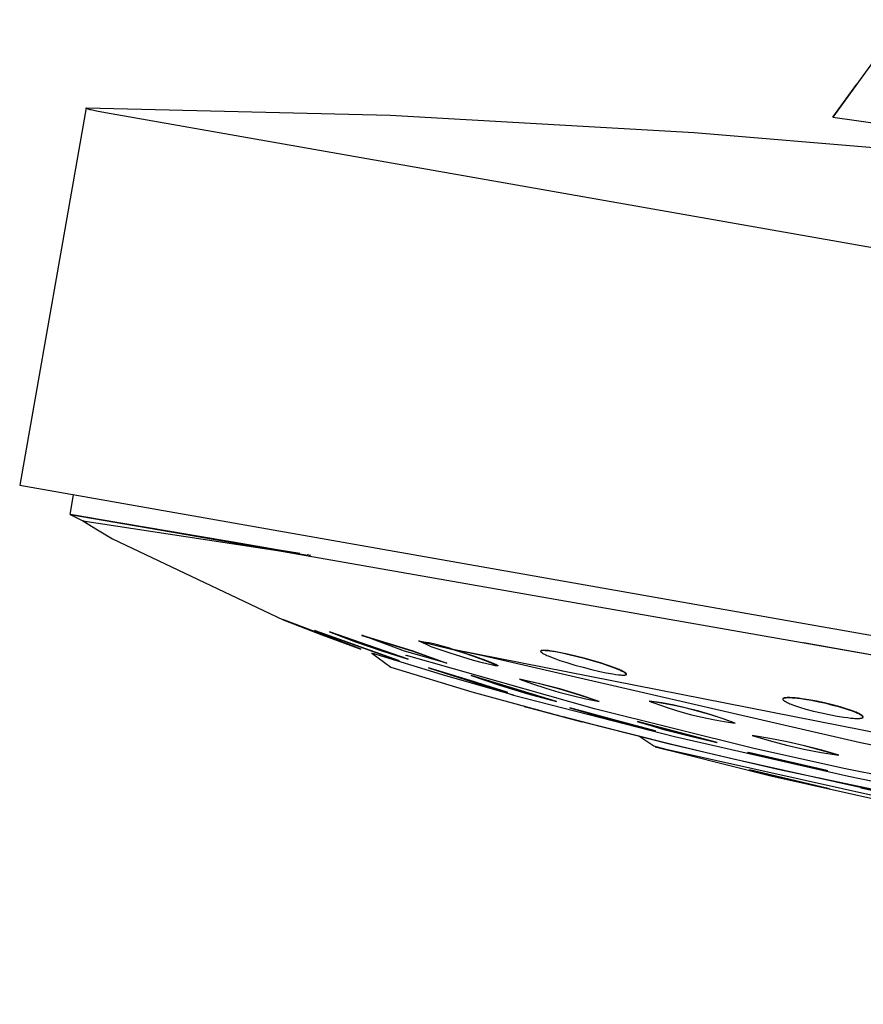
# Model space of a CAD drawing. Units: millimetres. Extents: x -648 to 476, y -1424 to 1613.
# Drawn here: x -648 to -595, y 1527 to 1589 of the extents above; entities that cross this region are included whole.
import ezdxf

# ---------------------------------------------------------------- set-up
doc = ezdxf.new("R2010")
doc.units = ezdxf.units.MM
doc.header["$MEASUREMENT"] = 0
doc.layers.add('Default', color=7, linetype='Continuous', true_color=0x000000)

msp = doc.modelspace()

# ---------------------------------------------------------------- linework, layer by layer
at = {"layer": 'Default', "color": 7, "true_color": 0xffffff}
for p, q in [((-592.113, 1588.869), (-596.562, 1582.695)), ((-596.563, 1582.696), (-595.057, 1584.79)), ((-643.771, 1583.294), (-647.968, 1559.423)), ((-643.77, 1583.297), (-643.771, 1583.294)), ((-643.77, 1583.294), (-643.77, 1583.297)), ((-643.77, 1583.297), (-624.542, 1582.83)), ((-643.77, 1583.293), (-643.77, 1583.294)), ((-643.77, 1583.294), (-643.77, 1583.294)), ((-643.769, 1583.293), (-643.77, 1583.293)), ((-643.769, 1583.292), (-643.769, 1583.293)), ((-643.769, 1583.291), (-643.769, 1583.292)), ((-643.769, 1583.292), (-643.769, 1583.292)), ((-643.768, 1583.29), (-643.769, 1583.291)), ((-643.769, 1583.291), (-643.769, 1583.291)), ((-643.768, 1583.289), (-643.768, 1583.29)), ((-643.768, 1583.29), (-643.768, 1583.29)), ((-643.767, 1583.288), (-643.768, 1583.289)), ((-643.767, 1583.287), (-643.767, 1583.288)), ((-643.766, 1583.286), (-643.767, 1583.287)), ((-643.766, 1583.285), (-643.766, 1583.286)), ((-643.765, 1583.285), (-643.766, 1583.285)), ((-643.764, 1583.284), (-643.765, 1583.285)), ((-643.763, 1583.283), (-643.764, 1583.284)), ((-643.763, 1583.282), (-643.763, 1583.283)), ((-643.762, 1583.281), (-643.763, 1583.282)), ((-643.761, 1583.279), (-643.762, 1583.281)), ((-643.758, 1583.277), (-643.761, 1583.279)), ((-643.756, 1583.275), (-643.758, 1583.277)), ((-643.754, 1583.273), (-643.756, 1583.275)), ((-643.752, 1583.271), (-643.754, 1583.273)), ((-643.749, 1583.269), (-643.752, 1583.271)), ((-643.747, 1583.267), (-643.749, 1583.269)), ((-643.742, 1583.264), (-643.747, 1583.267)), ((-643.738, 1583.261), (-643.742, 1583.264)), ((-643.735, 1583.259), (-643.738, 1583.261)), ((-643.731, 1583.256), (-643.735, 1583.259)), ((-643.727, 1583.254), (-643.731, 1583.256)), ((-643.72, 1583.25), (-643.727, 1583.254)), ((-643.712, 1583.246), (-643.72, 1583.25)), ((-643.704, 1583.242), (-643.712, 1583.246)), ((-643.697, 1583.238), (-643.704, 1583.242)), ((-643.681, 1583.231), (-643.697, 1583.238)), ((-643.657, 1583.221), (-643.681, 1583.231)), ((-643.632, 1583.212), (-643.657, 1583.221)), ((-643.608, 1583.203), (-643.632, 1583.212)), ((-643.584, 1583.195), (-643.608, 1583.203)), ((-643.519, 1583.176), (-643.584, 1583.195)), ((-643.454, 1583.159), (-643.519, 1583.176)), ((-643.28, 1583.117), (-643.454, 1583.159)), ((-643.105, 1583.08), (-643.28, 1583.117)), ((-642.546, 1582.976), (-643.105, 1583.08)), ((-458.748, 1550.572), (-642.546, 1582.976)), ((-624.542, 1582.83), (-605.339, 1581.742)), ((-596.562, 1582.695), (-594.934, 1582.471)), ((-594.934, 1582.471), (-593.319, 1582.241)), ((-605.339, 1581.742), (-592.708, 1580.673)), ((-647.968, 1559.423), (-461.754, 1526.588)), ((-644.784, 1557.569), (-644.564, 1558.823)), ((-644.777, 1557.568), (-644.784, 1557.569)), ((-644.784, 1557.569), (-632.134, 1555.402)), ((-644.681, 1557.553), (-644.784, 1557.569)), ((-644.784, 1557.569), (-644.784, 1557.569)), ((-644.783, 1557.567), (-643.969, 1557.173)), ((-644.755, 1557.565), (-644.777, 1557.568)), ((-552.757, 1541.417), (-644.755, 1557.565)), ((-643.753, 1557.389), (-644.681, 1557.553)), ((-643.741, 1557.03), (-643.971, 1557.176)), ((-643.971, 1557.176), (-629.723, 1555)), ((-643.969, 1557.173), (-643.043, 1556.597)), ((-643.643, 1557.372), (-643.753, 1557.389)), ((-643.404, 1557.333), (-643.643, 1557.372)), ((-642.95, 1557.257), (-643.404, 1557.333)), ((-638.447, 1556.499), (-642.95, 1557.257)), ((-643.043, 1556.597), (-642.104, 1556.04)), ((-636.73, 1556.209), (-638.447, 1556.499)), ((-642.104, 1556.04), (-631.309, 1550.911)), ((-634.484, 1555.826), (-636.73, 1556.209)), ((-631.563, 1555.322), (-634.484, 1555.826)), ((-630.262, 1555.095), (-631.563, 1555.322)), ((-629.567, 1554.974), (-629.802, 1555.015)), ((-626.388, 1549.055), (-631.339, 1550.924)), ((-631.309, 1550.911), (-628.863, 1549.958)), ((-626.607, 1549.133), (-631.006, 1550.791)), ((-629.329, 1550.231), (-623.979, 1548.321)), ((-623.979, 1548.321), (-629.329, 1550.231)), ((-624.025, 1548.333), (-629.272, 1550.207)), ((-628.863, 1549.958), (-626.396, 1549.058)), ((-628.379, 1550.149), (-626.739, 1549.52)), ((-623.404, 1548.418), (-628.379, 1550.149)), ((-623.426, 1548.42), (-628.359, 1550.137)), ((-623.642, 1548.933), (-626.335, 1549.933)), ((-626.335, 1549.933), (-623.176, 1548.968)), ((-626.331, 1549.926), (-623.185, 1548.957)), ((-621.952, 1549.208), (-622.744, 1549.569)), ((-622.744, 1549.569), (-622.429, 1549.526)), ((-622.743, 1549.565), (-620.599, 1549.035)), ((-626.739, 1549.52), (-625.08, 1548.943)), ((-626.389, 1549.055), (-626.388, 1549.055)), ((-625.08, 1548.943), (-623.404, 1548.418)), ((-620.961, 1548.163), (-623.642, 1548.933)), ((-623.185, 1548.957), (-620.973, 1548.158)), ((-623.176, 1548.968), (-620.961, 1548.163)), ((-622.429, 1549.526), (-622.116, 1549.472)), ((-622.116, 1549.472), (-621.805, 1549.407)), ((-621.32, 1548.983), (-621.952, 1549.208)), ((-621.805, 1549.407), (-621.496, 1549.333)), ((-621.496, 1549.333), (-621.19, 1549.248)), ((-620.684, 1548.772), (-621.32, 1548.983)), ((-621.19, 1549.248), (-620.887, 1549.154)), ((-620.887, 1549.154), (-620.587, 1549.049)), ((-620.486, 1549.015), (-620.599, 1549.035)), ((-620.599, 1549.035), (-620.441, 1548.982)), ((-620.587, 1549.049), (-620.216, 1548.93)), ((-620.587, 1549.049), (-564.081, 1537.916)), ((-620.441, 1548.982), (-620.285, 1548.951)), ((-620.441, 1548.982), (-619.891, 1548.817)), ((-618.772, 1548.648), (-620.429, 1548.996)), ((-620.216, 1548.93), (-619.282, 1548.626)), ((-615.037, 1548.928), (-615.038, 1548.927)), ((-615.038, 1548.927), (-615.038, 1548.926)), ((-615.038, 1548.926), (-615.038, 1548.924)), ((-615.038, 1548.924), (-615.038, 1548.923)), ((-615.038, 1548.923), (-615.038, 1548.922)), ((-615.038, 1548.922), (-615.038, 1548.92)), ((-615.038, 1548.92), (-615.038, 1548.919)), ((-615.038, 1548.919), (-615.038, 1548.918)), ((-615.038, 1548.918), (-615.038, 1548.916)), ((-615.038, 1548.916), (-615.038, 1548.915)), ((-615.038, 1548.915), (-615.037, 1548.914)), ((-615.036, 1548.932), (-615.037, 1548.931)), ((-615.036, 1548.931), (-615.037, 1548.929)), ((-615.037, 1548.929), (-615.037, 1548.928)), ((-615.037, 1548.914), (-615.037, 1548.912)), ((-615.037, 1548.912), (-615.037, 1548.911)), ((-615.034, 1548.933), (-615.036, 1548.932)), ((-615.035, 1548.933), (-615.036, 1548.932)), ((-615.036, 1548.932), (-615.036, 1548.931)), ((-615.034, 1548.935), (-615.035, 1548.934)), ((-615.035, 1548.934), (-615.035, 1548.933)), ((-615.033, 1548.936), (-615.034, 1548.935)), ((-615.033, 1548.933), (-615.034, 1548.933)), ((-615.032, 1548.938), (-615.033, 1548.937)), ((-615.033, 1548.937), (-615.033, 1548.936)), ((-615.032, 1548.934), (-615.033, 1548.933)), ((-615.031, 1548.939), (-615.032, 1548.938)), ((-615.029, 1548.936), (-615.032, 1548.934)), ((-615.03, 1548.94), (-615.031, 1548.939)), ((-615.029, 1548.942), (-615.03, 1548.941)), ((-615.03, 1548.941), (-615.03, 1548.94)), ((-615.028, 1548.943), (-615.029, 1548.942)), ((-615.026, 1548.937), (-615.029, 1548.936)), ((-615.027, 1548.944), (-615.028, 1548.943)), ((-615.026, 1548.945), (-615.027, 1548.944)), ((-615.025, 1548.946), (-615.026, 1548.945)), ((-615.026, 1548.945), (-615.026, 1548.945)), ((-615.024, 1548.939), (-615.026, 1548.937)), ((-615.024, 1548.947), (-615.025, 1548.946)), ((-615.023, 1548.948), (-615.024, 1548.947)), ((-615.021, 1548.94), (-615.024, 1548.939)), ((-615.022, 1548.948), (-615.023, 1548.948)), ((-615.021, 1548.949), (-615.022, 1548.948)), ((-615.02, 1548.95), (-615.021, 1548.949)), ((-615.018, 1548.941), (-615.021, 1548.94)), ((-615.019, 1548.951), (-615.02, 1548.95)), ((-615.018, 1548.951), (-615.019, 1548.951)), ((-615.017, 1548.952), (-615.018, 1548.951)), ((-615.015, 1548.942), (-615.018, 1548.941)), ((-615.016, 1548.953), (-615.017, 1548.952)), ((-615.015, 1548.953), (-615.016, 1548.953)), ((-615.013, 1548.954), (-615.015, 1548.953)), ((-615.012, 1548.943), (-615.015, 1548.942)), ((-615.011, 1548.955), (-615.013, 1548.954)), ((-615.009, 1548.944), (-615.012, 1548.943)), ((-615.009, 1548.956), (-615.011, 1548.955)), ((-615.007, 1548.957), (-615.009, 1548.956)), ((-615.007, 1548.945), (-615.009, 1548.944)), ((-615.004, 1548.958), (-615.007, 1548.957)), ((-615.004, 1548.946), (-615.007, 1548.945)), ((-615.002, 1548.959), (-615.004, 1548.958)), ((-614.998, 1548.948), (-615.004, 1548.946)), ((-615, 1548.96), (-615.002, 1548.959)), ((-614.997, 1548.961), (-615, 1548.96)), ((-614.992, 1548.949), (-614.998, 1548.948)), ((-614.995, 1548.962), (-614.997, 1548.961)), ((-614.99, 1548.963), (-614.995, 1548.962)), ((-614.982, 1548.952), (-614.992, 1548.949)), ((-614.985, 1548.964), (-614.99, 1548.963)), ((-614.976, 1548.967), (-614.985, 1548.964)), ((-614.973, 1548.953), (-614.982, 1548.952)), ((-614.965, 1548.969), (-614.976, 1548.967)), ((-614.964, 1548.955), (-614.973, 1548.953)), ((-614.955, 1548.97), (-614.965, 1548.969)), ((-614.954, 1548.956), (-614.964, 1548.955)), ((-614.944, 1548.972), (-614.955, 1548.97)), ((-614.945, 1548.957), (-614.954, 1548.956)), ((-614.935, 1548.958), (-614.945, 1548.957)), ((-614.934, 1548.973), (-614.944, 1548.972)), ((-614.917, 1548.959), (-614.935, 1548.958)), ((-614.923, 1548.975), (-614.934, 1548.973)), ((-614.913, 1548.976), (-614.923, 1548.975)), ((-614.893, 1548.961), (-614.917, 1548.959)), ((-614.892, 1548.977), (-614.913, 1548.976)), ((-614.869, 1548.961), (-614.893, 1548.961)), ((-614.871, 1548.978), (-614.892, 1548.977)), ((-614.85, 1548.978), (-614.871, 1548.978)), ((-614.846, 1548.961), (-614.869, 1548.961)), ((-614.808, 1548.978), (-614.85, 1548.978)), ((-614.822, 1548.961), (-614.846, 1548.961)), ((-614.775, 1548.96), (-614.822, 1548.961)), ((-614.741, 1548.975), (-614.808, 1548.978)), ((-614.727, 1548.957), (-614.775, 1548.96)), ((-614.675, 1548.971), (-614.741, 1548.975)), ((-614.66, 1548.952), (-614.727, 1548.957)), ((-614.608, 1548.965), (-614.675, 1548.971)), ((-614.593, 1548.945), (-614.66, 1548.952)), ((-614.541, 1548.958), (-614.608, 1548.965)), ((-614.46, 1548.93), (-614.593, 1548.945)), ((-614.36, 1548.934), (-614.541, 1548.958)), ((-614.285, 1548.904), (-614.46, 1548.93)), ((-614.179, 1548.906), (-614.36, 1548.934)), ((-555.897, 1541.935), (-598.429, 1549.446)), ((-621.25, 1547.426), (-625.709, 1548.802)), ((-625.709, 1548.802), (-624.518, 1547.906)), ((-623.571, 1548.675), (-623.465, 1548.645)), ((-611.627, 1545.28), (-623.511, 1548.658)), ((-619.275, 1548.341), (-620.684, 1548.772)), ((-619.891, 1548.817), (-619.347, 1548.635)), ((-619.347, 1548.635), (-618.809, 1548.437)), ((-619.282, 1548.626), (-618.458, 1548.333)), ((-618.72, 1548.188), (-619.275, 1548.341)), ((-618.809, 1548.437), (-618.277, 1548.222)), ((-594.816, 1543.119), (-618.772, 1548.648)), ((-618.458, 1548.333), (-618.152, 1548.215)), ((-615.037, 1548.911), (-615.036, 1548.91)), ((-615.036, 1548.91), (-615.036, 1548.909)), ((-615.036, 1548.909), (-615.036, 1548.907)), ((-615.036, 1548.907), (-615.035, 1548.906)), ((-615.035, 1548.906), (-615.035, 1548.905)), ((-615.035, 1548.905), (-615.034, 1548.904)), ((-615.034, 1548.904), (-615.034, 1548.903)), ((-615.034, 1548.903), (-615.034, 1548.902)), ((-615.034, 1548.902), (-615.033, 1548.9)), ((-615.033, 1548.9), (-615.033, 1548.899)), ((-615.033, 1548.899), (-615.032, 1548.898)), ((-615.032, 1548.898), (-615.031, 1548.897)), ((-615.031, 1548.897), (-615.031, 1548.896)), ((-615.031, 1548.896), (-615.03, 1548.894)), ((-615.03, 1548.894), (-615.028, 1548.891)), ((-615.028, 1548.891), (-615.027, 1548.889)), ((-615.027, 1548.889), (-615.026, 1548.887)), ((-615.026, 1548.887), (-615.024, 1548.885)), ((-615.024, 1548.885), (-615.023, 1548.883)), ((-615.023, 1548.883), (-615.021, 1548.881)), ((-615.021, 1548.881), (-615.019, 1548.879)), ((-615.019, 1548.879), (-615.018, 1548.877)), ((-615.018, 1548.877), (-615.016, 1548.875)), ((-615.016, 1548.875), (-615.012, 1548.872)), ((-615.012, 1548.872), (-615.008, 1548.868)), ((-615.008, 1548.868), (-615.004, 1548.864)), ((-615.004, 1548.864), (-614.996, 1548.857)), ((-614.996, 1548.857), (-614.988, 1548.85)), ((-614.988, 1548.85), (-614.98, 1548.844)), ((-614.98, 1548.844), (-614.972, 1548.837)), ((-614.972, 1548.837), (-614.963, 1548.831)), ((-614.963, 1548.831), (-614.946, 1548.819)), ((-614.946, 1548.819), (-614.928, 1548.807)), ((-614.928, 1548.807), (-614.911, 1548.796)), ((-614.911, 1548.796), (-614.893, 1548.785)), ((-614.893, 1548.785), (-614.856, 1548.765)), ((-614.856, 1548.765), (-614.786, 1548.728)), ((-614.786, 1548.728), (-614.715, 1548.693)), ((-614.715, 1548.693), (-614.643, 1548.66)), ((-614.643, 1548.66), (-614.57, 1548.628)), ((-614.57, 1548.628), (-614.407, 1548.56)), ((-614.407, 1548.56), (-614.242, 1548.497)), ((-614.109, 1548.875), (-614.285, 1548.904)), ((-614.242, 1548.497), (-613.818, 1548.345)), ((-613.763, 1548.83), (-614.179, 1548.906)), ((-613.684, 1548.794), (-614.109, 1548.875)), ((-613.818, 1548.345), (-613.388, 1548.205)), ((-613.348, 1548.742), (-613.763, 1548.83)), ((-613.261, 1548.702), (-613.684, 1548.794)), ((-612.818, 1548.618), (-613.348, 1548.742)), ((-612.728, 1548.575), (-613.261, 1548.702)), ((-612.291, 1548.482), (-612.818, 1548.618)), ((-612.197, 1548.436), (-612.728, 1548.575)), ((-611.774, 1548.338), (-612.291, 1548.482)), ((-611.687, 1548.292), (-612.197, 1548.436)), ((-611.26, 1548.184), (-611.774, 1548.338)), ((-611.18, 1548.137), (-611.687, 1548.292)), ((-624.518, 1547.906), (-619.397, 1546.361)), ((-619.224, 1546.989), (-622.13, 1547.869)), ((-622.13, 1547.869), (-617.837, 1546.507)), ((-619.23, 1546.981), (-622.113, 1547.859)), ((-618.442, 1548.116), (-618.72, 1548.188)), ((-618.161, 1548.051), (-618.442, 1548.116)), ((-618.277, 1548.222), (-617.751, 1547.992)), ((-617.987, 1548.014), (-618.161, 1548.051)), ((-618.152, 1548.215), (-618.032, 1548.165)), ((-618.032, 1548.165), (-617.913, 1548.112)), ((-617.919, 1548.003), (-617.987, 1548.014)), ((-617.886, 1547.998), (-617.919, 1548.003)), ((-617.913, 1548.112), (-617.877, 1548.095)), ((-617.852, 1547.993), (-617.886, 1547.998)), ((-617.877, 1548.095), (-617.84, 1548.077)), ((-617.832, 1547.991), (-617.852, 1547.993)), ((-617.84, 1548.077), (-617.822, 1548.067)), ((-617.812, 1547.99), (-617.832, 1547.991)), ((-617.822, 1548.067), (-617.804, 1548.057)), ((-617.802, 1547.989), (-617.812, 1547.99)), ((-617.804, 1548.057), (-617.787, 1548.047)), ((-617.792, 1547.989), (-617.802, 1547.989)), ((-617.783, 1547.989), (-617.792, 1547.989)), ((-617.787, 1548.047), (-617.769, 1548.036)), ((-617.773, 1547.989), (-617.783, 1547.989)), ((-617.77, 1547.989), (-617.773, 1547.989)), ((-617.767, 1547.989), (-617.77, 1547.989)), ((-617.769, 1548.036), (-617.762, 1548.031)), ((-617.764, 1547.989), (-617.767, 1547.989)), ((-617.763, 1547.989), (-617.764, 1547.989)), ((-617.761, 1547.99), (-617.763, 1547.989)), ((-617.762, 1548.031), (-617.758, 1548.029)), ((-617.76, 1547.99), (-617.761, 1547.99)), ((-617.758, 1547.99), (-617.76, 1547.99)), ((-617.758, 1548.029), (-617.756, 1548.027)), ((-617.756, 1547.99), (-617.758, 1547.99)), ((-617.756, 1548.027), (-617.755, 1548.026)), ((-617.755, 1547.991), (-617.756, 1547.99)), ((-617.755, 1548.026), (-617.753, 1548.025)), ((-617.753, 1547.991), (-617.755, 1547.991)), ((-617.753, 1548.025), (-617.751, 1548.023)), ((-617.752, 1547.992), (-617.753, 1547.991)), ((-617.75, 1547.992), (-617.752, 1547.992)), ((-617.751, 1548.023), (-617.749, 1548.022)), ((-617.749, 1547.993), (-617.75, 1547.992)), ((-617.749, 1548.022), (-617.748, 1548.02)), ((-617.748, 1547.993), (-617.749, 1547.993)), ((-617.748, 1548.02), (-617.746, 1548.018)), ((-617.747, 1547.994), (-617.748, 1547.993)), ((-617.746, 1547.994), (-617.747, 1547.994)), ((-617.746, 1548.018), (-617.745, 1548.017)), ((-617.745, 1547.994), (-617.746, 1547.994)), ((-617.745, 1548.017), (-617.744, 1548.016)), ((-617.744, 1547.995), (-617.745, 1547.994)), ((-617.744, 1548.016), (-617.743, 1548.015)), ((-617.743, 1547.995), (-617.744, 1547.995)), ((-617.743, 1548.015), (-617.742, 1548.014)), ((-617.742, 1547.996), (-617.743, 1547.996)), ((-617.743, 1547.996), (-617.743, 1547.995)), ((-617.742, 1548.014), (-617.742, 1548.013)), ((-617.742, 1548.013), (-617.741, 1548.012)), ((-617.741, 1547.996), (-617.742, 1547.996)), ((-617.742, 1547.996), (-617.742, 1547.996)), ((-617.741, 1548.012), (-617.741, 1548.012)), ((-617.741, 1548.012), (-617.74, 1548.011)), ((-617.74, 1547.997), (-617.741, 1547.997)), ((-617.741, 1547.997), (-617.741, 1547.997)), ((-617.741, 1547.997), (-617.741, 1547.996)), ((-617.74, 1548.011), (-617.739, 1548.01)), ((-617.739, 1547.998), (-617.74, 1547.998)), ((-617.74, 1547.998), (-617.74, 1547.997)), ((-617.74, 1547.997), (-617.74, 1547.997)), ((-617.739, 1548.01), (-617.739, 1548.01)), ((-617.739, 1548.01), (-617.739, 1548.009)), ((-617.739, 1548.009), (-617.739, 1548.009)), ((-617.739, 1548.009), (-617.739, 1548.008)), ((-617.739, 1548.008), (-617.738, 1548.008)), ((-617.738, 1547.999), (-617.739, 1547.999)), ((-617.739, 1547.999), (-617.739, 1547.999)), ((-617.739, 1547.999), (-617.739, 1547.999)), ((-617.739, 1547.999), (-617.739, 1547.999)), ((-617.739, 1547.999), (-617.739, 1547.998)), ((-617.739, 1547.998), (-617.739, 1547.998)), ((-617.738, 1548.008), (-617.738, 1548.008)), ((-617.738, 1548.008), (-617.738, 1548.007)), ((-617.738, 1548.007), (-617.738, 1548.007)), ((-617.738, 1548.007), (-617.738, 1548.006)), ((-617.738, 1548.006), (-617.737, 1548.006)), ((-617.737, 1548.001), (-617.738, 1548)), ((-617.738, 1548), (-617.738, 1548)), ((-617.738, 1548), (-617.738, 1548)), ((-617.738, 1548), (-617.738, 1548)), ((-617.738, 1548), (-617.738, 1548)), ((-617.738, 1548), (-617.738, 1548)), ((-617.738, 1548), (-617.738, 1548)), ((-617.738, 1548), (-617.738, 1547.999)), ((-617.738, 1547.999), (-617.738, 1547.999)), ((-617.738, 1547.999), (-617.738, 1547.999)), ((-617.737, 1548.006), (-617.737, 1548.006)), ((-617.737, 1548.006), (-617.737, 1548.006)), ((-617.737, 1548.006), (-617.737, 1548.005)), ((-617.737, 1548.005), (-617.737, 1548.005)), ((-617.737, 1548.005), (-617.737, 1548.005)), ((-617.737, 1548.005), (-617.737, 1548.005)), ((-617.737, 1548.005), (-617.737, 1548.005)), ((-617.737, 1548.005), (-617.737, 1548.004)), ((-617.737, 1548.004), (-617.737, 1548.004)), ((-617.737, 1548.004), (-617.737, 1548.004)), ((-617.737, 1548.004), (-617.737, 1548.004)), ((-617.737, 1548.004), (-617.737, 1548.004)), ((-617.737, 1548.004), (-617.737, 1548.003)), ((-617.737, 1548.003), (-617.737, 1548.003)), ((-617.737, 1548.003), (-617.737, 1548.003)), ((-617.737, 1548.003), (-617.737, 1548.003)), ((-617.737, 1548.003), (-617.737, 1548.003)), ((-617.737, 1548.003), (-617.737, 1548.002)), ((-617.737, 1548.002), (-617.737, 1548.002)), ((-617.737, 1548.002), (-617.737, 1548.002)), ((-617.737, 1548.002), (-617.737, 1548.002)), ((-617.737, 1548.002), (-617.737, 1548.002)), ((-617.737, 1548.002), (-617.737, 1548.002)), ((-617.737, 1548.002), (-617.737, 1548.001)), ((-617.737, 1548.001), (-617.737, 1548.001)), ((-617.737, 1548.001), (-617.737, 1548.001)), ((-617.737, 1548.001), (-617.737, 1548.001)), ((-617.737, 1548.001), (-617.737, 1548.001)), ((-613.388, 1548.205), (-612.875, 1548.05)), ((-612.875, 1548.05), (-612.359, 1547.906)), ((-612.359, 1547.906), (-611.831, 1547.77)), ((-611.831, 1547.77), (-611.301, 1547.646)), ((-610.831, 1548.045), (-611.26, 1548.184)), ((-610.762, 1548), (-611.18, 1548.137)), ((-610.405, 1547.894), (-610.831, 1548.045)), ((-610.348, 1547.85), (-610.762, 1548)), ((-610.241, 1547.83), (-610.405, 1547.894)), ((-610.191, 1547.788), (-610.348, 1547.85)), ((-610.078, 1547.763), (-610.241, 1547.83)), ((-610.035, 1547.722), (-610.191, 1547.788)), ((-610.005, 1547.732), (-610.078, 1547.763)), ((-609.919, 1547.669), (-610.035, 1547.722)), ((-609.933, 1547.698), (-610.005, 1547.732)), ((-609.862, 1547.664), (-609.933, 1547.698)), ((-609.861, 1547.64), (-609.919, 1547.669)), ((-616.763, 1546.144), (-621.25, 1547.426)), ((-619.424, 1547.379), (-617.642, 1546.774)), ((-614.027, 1545.733), (-619.424, 1547.379)), ((-614.052, 1545.734), (-619.41, 1547.37)), ((-616.367, 1547.148), (-615.547, 1546.853)), ((-615.092, 1546.862), (-616.367, 1547.148)), ((-615.095, 1546.85), (-616.365, 1547.142)), ((-611.301, 1547.646), (-610.887, 1547.559)), ((-610.887, 1547.559), (-610.47, 1547.483)), ((-610.47, 1547.483), (-610.289, 1547.455)), ((-610.289, 1547.455), (-610.108, 1547.432)), ((-610.108, 1547.432), (-610.041, 1547.426)), ((-610.041, 1547.426), (-609.974, 1547.42)), ((-609.974, 1547.42), (-609.907, 1547.416)), ((-609.907, 1547.416), (-609.841, 1547.413)), ((-609.792, 1547.627), (-609.862, 1547.664)), ((-609.805, 1547.61), (-609.861, 1547.64)), ((-609.841, 1547.413), (-609.798, 1547.413)), ((-609.768, 1547.59), (-609.805, 1547.61)), ((-609.798, 1547.413), (-609.777, 1547.413)), ((-609.755, 1547.606), (-609.792, 1547.627)), ((-609.777, 1547.413), (-609.756, 1547.414)), ((-609.75, 1547.579), (-609.768, 1547.59)), ((-609.756, 1547.414), (-609.735, 1547.416)), ((-609.737, 1547.596), (-609.755, 1547.606)), ((-609.732, 1547.568), (-609.75, 1547.579)), ((-609.719, 1547.585), (-609.737, 1547.596)), ((-609.735, 1547.416), (-609.725, 1547.417)), ((-609.715, 1547.556), (-609.732, 1547.568)), ((-609.725, 1547.417), (-609.715, 1547.418)), ((-609.702, 1547.573), (-609.719, 1547.585)), ((-609.698, 1547.544), (-609.715, 1547.556)), ((-609.715, 1547.418), (-609.704, 1547.42)), ((-609.704, 1547.42), (-609.694, 1547.421)), ((-609.685, 1547.561), (-609.702, 1547.573)), ((-609.689, 1547.538), (-609.698, 1547.544)), ((-609.694, 1547.421), (-609.683, 1547.423)), ((-609.681, 1547.532), (-609.689, 1547.538)), ((-609.676, 1547.555), (-609.685, 1547.561)), ((-609.683, 1547.423), (-609.673, 1547.425)), ((-609.673, 1547.525), (-609.681, 1547.532)), ((-609.668, 1547.548), (-609.676, 1547.555)), ((-609.664, 1547.518), (-609.673, 1547.525)), ((-609.673, 1547.425), (-609.666, 1547.427)), ((-609.659, 1547.542), (-609.668, 1547.548)), ((-609.666, 1547.427), (-609.659, 1547.428)), ((-609.656, 1547.511), (-609.664, 1547.518)), ((-609.651, 1547.535), (-609.659, 1547.542)), ((-609.659, 1547.428), (-609.656, 1547.429)), ((-609.653, 1547.508), (-609.656, 1547.511)), ((-609.656, 1547.429), (-609.653, 1547.43)), ((-609.649, 1547.504), (-609.653, 1547.508)), ((-609.653, 1547.43), (-609.65, 1547.431)), ((-609.643, 1547.528), (-609.651, 1547.535)), ((-609.65, 1547.431), (-609.646, 1547.433)), ((-609.645, 1547.5), (-609.649, 1547.504)), ((-609.646, 1547.433), (-609.643, 1547.434)), ((-609.643, 1547.498), (-609.645, 1547.5)), ((-609.639, 1547.524), (-609.643, 1547.528)), ((-609.642, 1547.496), (-609.643, 1547.498)), ((-609.643, 1547.434), (-609.64, 1547.435)), ((-609.64, 1547.494), (-609.642, 1547.496)), ((-609.638, 1547.492), (-609.64, 1547.494)), ((-609.64, 1547.435), (-609.638, 1547.436)), ((-609.636, 1547.521), (-609.639, 1547.524)), ((-609.637, 1547.49), (-609.638, 1547.492)), ((-609.638, 1547.436), (-609.637, 1547.437)), ((-609.635, 1547.488), (-609.637, 1547.49)), ((-609.637, 1547.437), (-609.635, 1547.438)), ((-609.632, 1547.517), (-609.636, 1547.521)), ((-609.634, 1547.486), (-609.635, 1547.488)), ((-609.635, 1547.438), (-609.634, 1547.438)), ((-609.633, 1547.484), (-609.634, 1547.486)), ((-609.634, 1547.438), (-609.632, 1547.439)), ((-609.631, 1547.482), (-609.633, 1547.484)), ((-609.63, 1547.515), (-609.632, 1547.517)), ((-609.632, 1547.439), (-609.631, 1547.44)), ((-609.63, 1547.48), (-609.631, 1547.482)), ((-609.631, 1547.44), (-609.629, 1547.441)), ((-609.629, 1547.513), (-609.63, 1547.515)), ((-609.63, 1547.479), (-609.63, 1547.48)), ((-609.629, 1547.478), (-609.63, 1547.479)), ((-609.627, 1547.511), (-609.629, 1547.513)), ((-609.628, 1547.476), (-609.629, 1547.478)), ((-609.629, 1547.441), (-609.628, 1547.442)), ((-609.628, 1547.475), (-609.628, 1547.476)), ((-609.627, 1547.474), (-609.628, 1547.475)), ((-609.628, 1547.442), (-609.626, 1547.443)), ((-609.625, 1547.509), (-609.627, 1547.511)), ((-609.627, 1547.473), (-609.627, 1547.474)), ((-609.626, 1547.472), (-609.627, 1547.473)), ((-609.626, 1547.471), (-609.626, 1547.472)), ((-609.626, 1547.469), (-609.626, 1547.471)), ((-609.625, 1547.468), (-609.626, 1547.469)), ((-609.626, 1547.443), (-609.625, 1547.444)), ((-609.624, 1547.507), (-609.625, 1547.509)), ((-609.625, 1547.467), (-609.625, 1547.468)), ((-609.625, 1547.466), (-609.625, 1547.467)), ((-609.624, 1547.464), (-609.625, 1547.466)), ((-609.625, 1547.444), (-609.624, 1547.445)), ((-609.622, 1547.505), (-609.624, 1547.507)), ((-609.624, 1547.463), (-609.624, 1547.464)), ((-609.624, 1547.462), (-609.624, 1547.463)), ((-609.623, 1547.461), (-609.624, 1547.462)), ((-609.624, 1547.445), (-609.622, 1547.446)), ((-609.623, 1547.459), (-609.623, 1547.461)), ((-609.623, 1547.458), (-609.623, 1547.459)), ((-609.623, 1547.457), (-609.623, 1547.458)), ((-609.623, 1547.455), (-609.623, 1547.457)), ((-609.623, 1547.454), (-609.623, 1547.455)), ((-609.623, 1547.453), (-609.623, 1547.454)), ((-609.623, 1547.451), (-609.623, 1547.453)), ((-609.623, 1547.45), (-609.623, 1547.451)), ((-609.621, 1547.503), (-609.622, 1547.505)), ((-609.622, 1547.446), (-609.621, 1547.447)), ((-609.619, 1547.501), (-609.621, 1547.503)), ((-609.621, 1547.447), (-609.62, 1547.448)), ((-609.62, 1547.448), (-609.619, 1547.449)), ((-609.618, 1547.499), (-609.619, 1547.501)), ((-609.619, 1547.449), (-609.618, 1547.45)), ((-609.617, 1547.496), (-609.618, 1547.499)), ((-609.618, 1547.45), (-609.617, 1547.451)), ((-609.616, 1547.494), (-609.617, 1547.496)), ((-609.617, 1547.451), (-609.616, 1547.452)), ((-609.615, 1547.493), (-609.616, 1547.494)), ((-609.616, 1547.452), (-609.616, 1547.453)), ((-609.616, 1547.453), (-609.615, 1547.453)), ((-609.615, 1547.492), (-609.615, 1547.493)), ((-609.614, 1547.491), (-609.615, 1547.492)), ((-609.615, 1547.453), (-609.615, 1547.454)), ((-609.615, 1547.454), (-609.614, 1547.454)), ((-609.614, 1547.49), (-609.614, 1547.491)), ((-609.613, 1547.488), (-609.614, 1547.49)), ((-609.614, 1547.455), (-609.613, 1547.456)), ((-609.614, 1547.454), (-609.614, 1547.455)), ((-609.613, 1547.487), (-609.613, 1547.488)), ((-609.612, 1547.486), (-609.613, 1547.487)), ((-609.613, 1547.457), (-609.612, 1547.458)), ((-609.613, 1547.456), (-609.613, 1547.457)), ((-609.613, 1547.456), (-609.613, 1547.456)), ((-609.612, 1547.485), (-609.612, 1547.486)), ((-609.612, 1547.484), (-609.612, 1547.485)), ((-609.611, 1547.482), (-609.612, 1547.484)), ((-609.612, 1547.459), (-609.611, 1547.46)), ((-609.612, 1547.458), (-609.612, 1547.459)), ((-609.612, 1547.458), (-609.612, 1547.458)), ((-609.611, 1547.481), (-609.611, 1547.482)), ((-609.611, 1547.48), (-609.611, 1547.481)), ((-609.611, 1547.479), (-609.611, 1547.48)), ((-609.61, 1547.477), (-609.611, 1547.479)), ((-609.611, 1547.461), (-609.61, 1547.462)), ((-609.611, 1547.46), (-609.611, 1547.461)), ((-609.611, 1547.46), (-609.611, 1547.46)), ((-609.61, 1547.476), (-609.61, 1547.477)), ((-609.61, 1547.475), (-609.61, 1547.476)), ((-609.61, 1547.473), (-609.61, 1547.475)), ((-609.61, 1547.472), (-609.61, 1547.473)), ((-609.609, 1547.471), (-609.61, 1547.472)), ((-609.61, 1547.464), (-609.61, 1547.465)), ((-609.61, 1547.465), (-609.61, 1547.465)), ((-609.61, 1547.465), (-609.609, 1547.465)), ((-609.61, 1547.463), (-609.61, 1547.464)), ((-609.61, 1547.462), (-609.61, 1547.463)), ((-609.61, 1547.462), (-609.61, 1547.462)), ((-609.609, 1547.469), (-609.609, 1547.471)), ((-609.609, 1547.468), (-609.609, 1547.469)), ((-609.609, 1547.467), (-609.609, 1547.468)), ((-609.609, 1547.466), (-609.609, 1547.467)), ((-609.609, 1547.465), (-609.609, 1547.466)), ((-609.609, 1547.466), (-609.609, 1547.466)), ((-609.609, 1547.466), (-609.609, 1547.466)), ((-617.152, 1546.322), (-619.23, 1546.981)), ((-617.123, 1546.317), (-619.224, 1546.989)), ((-617.837, 1546.507), (-617.123, 1546.317)), ((-617.837, 1546.507), (-616.763, 1546.144)), ((-617.642, 1546.774), (-615.843, 1546.225)), ((-615.547, 1546.853), (-614.718, 1546.582)), ((-613.835, 1546.519), (-615.095, 1546.85)), ((-613.827, 1546.533), (-615.092, 1546.862)), ((-614.718, 1546.582), (-613.882, 1546.336)), ((-612.585, 1546.148), (-613.835, 1546.519)), ((-612.574, 1546.16), (-613.827, 1546.533)), ((-619.397, 1546.361), (-613.435, 1544.724)), ((-616.763, 1546.144), (-606.571, 1543.52)), ((-615.843, 1546.225), (-614.027, 1545.733)), ((-613.882, 1546.336), (-613.038, 1546.114)), ((-613.038, 1546.114), (-612.189, 1545.917)), ((-611.348, 1545.738), (-612.585, 1546.148)), ((-611.335, 1545.744), (-612.574, 1546.16)), ((-612.189, 1545.917), (-611.335, 1545.744)), ((-599.73, 1545.904), (-599.731, 1545.903)), ((-599.731, 1545.903), (-599.731, 1545.902)), ((-599.731, 1545.902), (-599.731, 1545.9)), ((-599.731, 1545.9), (-599.731, 1545.899)), ((-599.731, 1545.899), (-599.731, 1545.898)), ((-599.731, 1545.898), (-599.731, 1545.896)), ((-599.731, 1545.896), (-599.731, 1545.895)), ((-599.731, 1545.895), (-599.731, 1545.893)), ((-599.731, 1545.893), (-599.731, 1545.892)), ((-599.731, 1545.892), (-599.731, 1545.891)), ((-599.731, 1545.891), (-599.731, 1545.889)), ((-599.731, 1545.889), (-599.731, 1545.888)), ((-599.731, 1545.888), (-599.731, 1545.887)), ((-599.731, 1545.887), (-599.73, 1545.886)), ((-599.729, 1545.907), (-599.73, 1545.906)), ((-599.73, 1545.906), (-599.73, 1545.904)), ((-599.73, 1545.886), (-599.73, 1545.884)), ((-599.73, 1545.884), (-599.73, 1545.883)), ((-599.73, 1545.883), (-599.73, 1545.882)), ((-599.73, 1545.882), (-599.729, 1545.881)), ((-599.728, 1545.909), (-599.729, 1545.908)), ((-599.729, 1545.908), (-599.729, 1545.907)), ((-599.729, 1545.881), (-599.729, 1545.879)), ((-599.729, 1545.879), (-599.729, 1545.878)), ((-599.729, 1545.878), (-599.728, 1545.877)), ((-599.727, 1545.912), (-599.728, 1545.911)), ((-599.728, 1545.911), (-599.728, 1545.909)), ((-599.728, 1545.877), (-599.728, 1545.876)), ((-599.728, 1545.876), (-599.727, 1545.874)), ((-599.725, 1545.915), (-599.727, 1545.913)), ((-599.726, 1545.914), (-599.727, 1545.913)), ((-599.727, 1545.913), (-599.727, 1545.912)), ((-599.727, 1545.874), (-599.727, 1545.873)), ((-599.727, 1545.873), (-599.726, 1545.872)), ((-599.725, 1545.916), (-599.726, 1545.915)), ((-599.726, 1545.915), (-599.726, 1545.914)), ((-599.726, 1545.872), (-599.726, 1545.871)), ((-599.726, 1545.871), (-599.725, 1545.869)), ((-599.724, 1545.917), (-599.725, 1545.916)), ((-599.722, 1545.917), (-599.725, 1545.915)), ((-599.725, 1545.869), (-599.724, 1545.866)), ((-599.723, 1545.919), (-599.724, 1545.918)), ((-599.724, 1545.918), (-599.724, 1545.917)), ((-599.724, 1545.866), (-599.723, 1545.864)), ((-599.722, 1545.92), (-599.723, 1545.919)), ((-599.723, 1545.864), (-599.721, 1545.862)), ((-599.721, 1545.921), (-599.722, 1545.92)), ((-599.72, 1545.919), (-599.722, 1545.917)), ((-599.72, 1545.923), (-599.721, 1545.922)), ((-599.721, 1545.922), (-599.721, 1545.921)), ((-599.721, 1545.862), (-599.72, 1545.86)), ((-599.719, 1545.924), (-599.72, 1545.923)), ((-599.717, 1545.92), (-599.72, 1545.919)), ((-599.72, 1545.86), (-599.719, 1545.857)), ((-599.718, 1545.925), (-599.719, 1545.924)), ((-599.719, 1545.857), (-599.717, 1545.855)), ((-599.717, 1545.927), (-599.718, 1545.926)), ((-599.718, 1545.926), (-599.718, 1545.925)), ((-599.716, 1545.928), (-599.717, 1545.927)), ((-599.715, 1545.922), (-599.717, 1545.92)), ((-599.717, 1545.855), (-599.716, 1545.853)), ((-599.715, 1545.929), (-599.716, 1545.928)), ((-599.716, 1545.853), (-599.714, 1545.851)), ((-599.714, 1545.93), (-599.715, 1545.929)), ((-599.712, 1545.924), (-599.715, 1545.922)), ((-599.713, 1545.931), (-599.714, 1545.93)), ((-599.714, 1545.851), (-599.713, 1545.849)), ((-599.712, 1545.931), (-599.713, 1545.931)), ((-599.713, 1545.849), (-599.711, 1545.847)), ((-599.71, 1545.933), (-599.712, 1545.931)), ((-599.709, 1545.925), (-599.712, 1545.924)), ((-599.711, 1545.847), (-599.709, 1545.845)), ((-599.708, 1545.935), (-599.71, 1545.933)), ((-599.706, 1545.927), (-599.709, 1545.925)), ((-599.709, 1545.845), (-599.706, 1545.841)), ((-599.706, 1545.936), (-599.708, 1545.935)), ((-599.704, 1545.937), (-599.706, 1545.936)), ((-599.704, 1545.928), (-599.706, 1545.927)), ((-599.706, 1545.841), (-599.702, 1545.837)), ((-599.702, 1545.939), (-599.704, 1545.937)), ((-599.701, 1545.93), (-599.704, 1545.928)), ((-599.7, 1545.94), (-599.702, 1545.939)), ((-599.702, 1545.837), (-599.698, 1545.833)), ((-599.698, 1545.931), (-599.701, 1545.93)), ((-599.698, 1545.941), (-599.7, 1545.94)), ((-599.696, 1545.943), (-599.698, 1545.941)), ((-599.695, 1545.932), (-599.698, 1545.931)), ((-599.698, 1545.833), (-599.695, 1545.83)), ((-599.693, 1545.944), (-599.696, 1545.943)), ((-599.689, 1545.935), (-599.695, 1545.932)), ((-599.695, 1545.83), (-599.687, 1545.823)), ((-599.691, 1545.945), (-599.693, 1545.944)), ((-599.686, 1545.947), (-599.691, 1545.945)), ((-599.683, 1545.937), (-599.689, 1545.935)), ((-599.687, 1545.823), (-599.68, 1545.816)), ((-599.682, 1545.949), (-599.686, 1545.947)), ((-599.675, 1545.94), (-599.683, 1545.937)), ((-599.677, 1545.951), (-599.682, 1545.949)), ((-599.68, 1545.816), (-599.673, 1545.81)), ((-599.672, 1545.953), (-599.677, 1545.951)), ((-599.666, 1545.942), (-599.675, 1545.94)), ((-599.673, 1545.81), (-599.665, 1545.804)), ((-599.663, 1545.956), (-599.672, 1545.953)), ((-599.658, 1545.945), (-599.666, 1545.942)), ((-599.665, 1545.804), (-599.657, 1545.798)), ((-599.653, 1545.959), (-599.663, 1545.956)), ((-599.649, 1545.947), (-599.658, 1545.945)), ((-599.644, 1545.962), (-599.653, 1545.959)), ((-599.64, 1545.949), (-599.649, 1545.947)), ((-599.635, 1545.965), (-599.644, 1545.962)), ((-599.631, 1545.951), (-599.64, 1545.949)), ((-599.625, 1545.967), (-599.635, 1545.965)), ((-599.614, 1545.955), (-599.631, 1545.951)), ((-599.616, 1545.969), (-599.625, 1545.967)), ((-599.606, 1545.971), (-599.616, 1545.969)), ((-599.592, 1545.958), (-599.614, 1545.955)), ((-599.597, 1545.973), (-599.606, 1545.971)), ((-599.578, 1545.976), (-599.597, 1545.973)), ((-599.571, 1545.961), (-599.592, 1545.958)), ((-599.558, 1545.979), (-599.578, 1545.976)), ((-599.549, 1545.963), (-599.571, 1545.961)), ((-599.539, 1545.981), (-599.558, 1545.979)), ((-599.528, 1545.965), (-599.549, 1545.963)), ((-599.52, 1545.982), (-599.539, 1545.981)), ((-599.485, 1545.968), (-599.528, 1545.965)), ((-599.459, 1545.986), (-599.52, 1545.982)), ((-599.442, 1545.97), (-599.485, 1545.968)), ((-599.399, 1545.988), (-599.459, 1545.986)), ((-599.368, 1545.971), (-599.442, 1545.97)), ((-599.338, 1545.988), (-599.399, 1545.988)), ((-599.294, 1545.97), (-599.368, 1545.971)), ((-599.278, 1545.987), (-599.338, 1545.988)), ((-599.22, 1545.967), (-599.294, 1545.97)), ((-599.196, 1545.984), (-599.278, 1545.987)), ((-599.146, 1545.963), (-599.22, 1545.967)), ((-599.114, 1545.98), (-599.196, 1545.984)), ((-598.977, 1545.95), (-599.146, 1545.963)), ((-598.95, 1545.966), (-599.114, 1545.98)), ((-598.809, 1545.933), (-598.977, 1545.95)), ((-598.734, 1545.944), (-598.95, 1545.966)), ((-598.583, 1545.905), (-598.809, 1545.933)), ((-598.519, 1545.916), (-598.734, 1545.944)), ((-598.357, 1545.873), (-598.583, 1545.905)), ((-598.09, 1545.849), (-598.519, 1545.916)), ((-597.908, 1545.797), (-598.357, 1545.873)), ((-597.586, 1545.756), (-598.09, 1545.849)), ((-615.938, 1545.386), (-616.067, 1545.421)), ((-616.045, 1545.415), (-615.904, 1545.377)), ((-615.974, 1545.404), (-616.04, 1545.422)), ((-615.181, 1545.187), (-616.016, 1545.41)), ((-615.966, 1545.396), (-612.428, 1544.457)), ((-615.223, 1545.2), (-615.265, 1545.211)), ((-613.183, 1545.338), (-611.386, 1544.804)), ((-607.756, 1543.87), (-613.183, 1545.338)), ((-607.802, 1543.877), (-613.157, 1545.327)), ((-601.551, 1542.768), (-611.627, 1545.28)), ((-608.182, 1545.773), (-607.523, 1545.525)), ((-607.387, 1545.651), (-608.182, 1545.773)), ((-607.39, 1545.642), (-608.182, 1545.77)), ((-607.523, 1545.525), (-606.857, 1545.298)), ((-606.602, 1545.491), (-607.39, 1545.642)), ((-606.597, 1545.504), (-607.387, 1545.651)), ((-606.857, 1545.298), (-606.184, 1545.092)), ((-605.819, 1545.315), (-606.602, 1545.491)), ((-605.811, 1545.33), (-606.597, 1545.504)), ((-605.042, 1545.114), (-605.819, 1545.315)), ((-605.032, 1545.131), (-605.811, 1545.33)), ((-599.657, 1545.798), (-599.65, 1545.792)), ((-599.65, 1545.792), (-599.634, 1545.78)), ((-599.634, 1545.78), (-599.617, 1545.77)), ((-599.617, 1545.77), (-599.601, 1545.759)), ((-599.601, 1545.759), (-599.567, 1545.74)), ((-599.567, 1545.74), (-599.515, 1545.711)), ((-599.515, 1545.711), (-599.462, 1545.684)), ((-599.462, 1545.684), (-599.409, 1545.659)), ((-599.409, 1545.659), (-599.354, 1545.635)), ((-599.354, 1545.635), (-599.282, 1545.604)), ((-599.282, 1545.604), (-599.209, 1545.575)), ((-599.209, 1545.575), (-599.061, 1545.519)), ((-599.061, 1545.519), (-598.865, 1545.45)), ((-598.865, 1545.45), (-598.667, 1545.386)), ((-598.667, 1545.386), (-598.268, 1545.267)), ((-598.268, 1545.267), (-597.783, 1545.137)), ((-597.45, 1545.707), (-597.908, 1545.797)), ((-597.085, 1545.649), (-597.586, 1545.756)), ((-596.994, 1545.607), (-597.45, 1545.707)), ((-596.597, 1545.531), (-597.085, 1545.649)), ((-596.557, 1545.499), (-596.994, 1545.607)), ((-596.112, 1545.4), (-596.597, 1545.531)), ((-596.124, 1545.381), (-596.557, 1545.499)), ((-595.726, 1545.261), (-596.124, 1545.381)), ((-595.715, 1545.28), (-596.112, 1545.4)), ((-595.529, 1545.196), (-595.726, 1545.261)), ((-595.518, 1545.215), (-595.715, 1545.28)), ((-595.334, 1545.126), (-595.529, 1545.196)), ((-595.322, 1545.145), (-595.518, 1545.215)), ((-614.393, 1544.977), (-614.512, 1545.009)), ((-613.93, 1544.846), (-614.05, 1544.878)), ((-608.792, 1543.524), (-613.907, 1544.84)), ((-611.906, 1544.323), (-613.616, 1544.771)), ((-613.435, 1544.724), (-606.889, 1543.071)), ((-611.386, 1544.804), (-609.577, 1544.315)), ((-606.184, 1545.092), (-605.505, 1544.907)), ((-605.505, 1544.907), (-604.82, 1544.744)), ((-604.271, 1544.89), (-605.042, 1545.114)), ((-604.26, 1544.906), (-605.032, 1545.131)), ((-604.82, 1544.744), (-604.131, 1544.601)), ((-603.508, 1544.642), (-604.271, 1544.89)), ((-603.496, 1544.656), (-604.26, 1544.906)), ((-604.131, 1544.601), (-603.438, 1544.48)), ((-602.753, 1544.37), (-603.508, 1544.642)), ((-602.741, 1544.381), (-603.496, 1544.656)), ((-597.783, 1545.137), (-597.294, 1545.019)), ((-597.294, 1545.019), (-596.794, 1544.912)), ((-596.794, 1544.912), (-596.29, 1544.817)), ((-596.29, 1544.817), (-595.862, 1544.749)), ((-595.862, 1544.749), (-595.646, 1544.72)), ((-595.646, 1544.72), (-595.431, 1544.696)), ((-595.431, 1544.696), (-595.267, 1544.682)), ((-595.187, 1545.07), (-595.334, 1545.126)), ((-595.175, 1545.089), (-595.322, 1545.145)), ((-595.267, 1544.682), (-595.186, 1544.677)), ((-595.114, 1545.04), (-595.187, 1545.07)), ((-595.186, 1544.677), (-595.104, 1544.674)), ((-595.102, 1545.059), (-595.175, 1545.089)), ((-595.042, 1545.009), (-595.114, 1545.04)), ((-595.104, 1544.674), (-595.043, 1544.672)), ((-595.03, 1545.027), (-595.102, 1545.059)), ((-595.043, 1544.672), (-594.983, 1544.672)), ((-594.988, 1544.984), (-595.042, 1545.009)), ((-594.976, 1545.003), (-595.03, 1545.027)), ((-594.934, 1544.959), (-594.988, 1544.984)), ((-594.983, 1544.672), (-594.923, 1544.674)), ((-594.922, 1544.977), (-594.976, 1545.003)), ((-594.882, 1544.931), (-594.934, 1544.959)), ((-594.923, 1544.674), (-594.863, 1544.677)), ((-594.869, 1544.95), (-594.922, 1544.977)), ((-594.83, 1544.903), (-594.882, 1544.931)), ((-594.817, 1544.921), (-594.869, 1544.95)), ((-594.863, 1544.677), (-594.843, 1544.679)), ((-594.843, 1544.679), (-594.824, 1544.681)), ((-594.796, 1544.883), (-594.83, 1544.903)), ((-594.824, 1544.681), (-594.805, 1544.683)), ((-594.783, 1544.901), (-594.817, 1544.921)), ((-594.805, 1544.683), (-594.786, 1544.686)), ((-594.78, 1544.872), (-594.796, 1544.883)), ((-594.786, 1544.686), (-594.777, 1544.688)), ((-594.767, 1544.891), (-594.783, 1544.901)), ((-594.763, 1544.861), (-594.78, 1544.872)), ((-594.777, 1544.688), (-594.767, 1544.69)), ((-594.75, 1544.88), (-594.767, 1544.891)), ((-594.767, 1544.69), (-594.758, 1544.692)), ((-594.748, 1544.85), (-594.763, 1544.861)), ((-594.758, 1544.692), (-594.748, 1544.694)), ((-594.735, 1544.868), (-594.75, 1544.88)), ((-594.74, 1544.844), (-594.748, 1544.85)), ((-594.748, 1544.694), (-594.739, 1544.697)), ((-594.732, 1544.838), (-594.74, 1544.844)), ((-594.739, 1544.697), (-594.73, 1544.699)), ((-594.727, 1544.862), (-594.735, 1544.868)), ((-594.725, 1544.832), (-594.732, 1544.838)), ((-594.73, 1544.699), (-594.72, 1544.702)), ((-594.719, 1544.856), (-594.727, 1544.862)), ((-594.717, 1544.825), (-594.725, 1544.832)), ((-594.72, 1544.702), (-594.711, 1544.706)), ((-594.712, 1544.85), (-594.719, 1544.856)), ((-594.71, 1544.819), (-594.717, 1544.825)), ((-594.704, 1544.844), (-594.712, 1544.85)), ((-594.711, 1544.706), (-594.706, 1544.707)), ((-594.703, 1544.812), (-594.71, 1544.819)), ((-594.706, 1544.707), (-594.701, 1544.709)), ((-594.697, 1544.837), (-594.704, 1544.844)), ((-594.699, 1544.808), (-594.703, 1544.812)), ((-594.701, 1544.709), (-594.697, 1544.711)), ((-594.695, 1544.804), (-594.699, 1544.808)), ((-594.69, 1544.83), (-594.697, 1544.837)), ((-594.697, 1544.711), (-594.692, 1544.714)), ((-594.692, 1544.8), (-594.695, 1544.804)), ((-594.688, 1544.796), (-594.692, 1544.8)), ((-594.692, 1544.714), (-594.69, 1544.715)), ((-594.685, 1544.825), (-594.69, 1544.83)), ((-594.69, 1544.715), (-594.688, 1544.716)), ((-594.687, 1544.794), (-594.688, 1544.796)), ((-594.688, 1544.716), (-594.685, 1544.717)), ((-594.685, 1544.792), (-594.687, 1544.794)), ((-594.68, 1544.82), (-594.685, 1544.825)), ((-594.683, 1544.79), (-594.685, 1544.792)), ((-594.685, 1544.717), (-594.683, 1544.718)), ((-594.682, 1544.788), (-594.683, 1544.79)), ((-594.683, 1544.718), (-594.681, 1544.72)), ((-594.68, 1544.786), (-594.682, 1544.788)), ((-594.681, 1544.72), (-594.679, 1544.721)), ((-594.677, 1544.817), (-594.68, 1544.82)), ((-594.679, 1544.784), (-594.68, 1544.786)), ((-594.678, 1544.781), (-594.679, 1544.784)), ((-594.679, 1544.721), (-594.677, 1544.723)), ((-594.676, 1544.779), (-594.678, 1544.781)), ((-594.675, 1544.814), (-594.677, 1544.817)), ((-594.677, 1544.723), (-594.675, 1544.724)), ((-594.675, 1544.777), (-594.676, 1544.779)), ((-594.673, 1544.812), (-594.675, 1544.814)), ((-594.674, 1544.775), (-594.675, 1544.777)), ((-594.675, 1544.724), (-594.673, 1544.726)), ((-594.673, 1544.772), (-594.674, 1544.775)), ((-594.67, 1544.809), (-594.673, 1544.812)), ((-594.672, 1544.77), (-594.673, 1544.772)), ((-594.673, 1544.726), (-594.671, 1544.727)), ((-594.671, 1544.769), (-594.672, 1544.77)), ((-594.671, 1544.768), (-594.671, 1544.769)), ((-594.67, 1544.767), (-594.671, 1544.768)), ((-594.671, 1544.727), (-594.67, 1544.728)), ((-594.668, 1544.806), (-594.67, 1544.809)), ((-594.67, 1544.765), (-594.67, 1544.767)), ((-594.669, 1544.764), (-594.67, 1544.765)), ((-594.67, 1544.728), (-594.669, 1544.729)), ((-594.669, 1544.763), (-594.669, 1544.764)), ((-594.669, 1544.762), (-594.669, 1544.763)), ((-594.668, 1544.76), (-594.669, 1544.762)), ((-594.669, 1544.732), (-594.667, 1544.739)), ((-594.669, 1544.729), (-594.668, 1544.73)), ((-594.666, 1544.803), (-594.668, 1544.806)), ((-594.668, 1544.759), (-594.668, 1544.76)), ((-594.668, 1544.758), (-594.668, 1544.759)), ((-594.668, 1544.757), (-594.668, 1544.758)), ((-594.667, 1544.755), (-594.668, 1544.757)), ((-594.668, 1544.73), (-594.668, 1544.731)), ((-594.668, 1544.731), (-594.667, 1544.731)), ((-594.667, 1544.754), (-594.667, 1544.755)), ((-594.667, 1544.753), (-594.667, 1544.754)), ((-594.667, 1544.751), (-594.667, 1544.753)), ((-594.667, 1544.75), (-594.667, 1544.751)), ((-594.667, 1544.749), (-594.667, 1544.75)), ((-594.666, 1544.747), (-594.667, 1544.749)), ((-594.667, 1544.741), (-594.666, 1544.742)), ((-594.667, 1544.739), (-594.667, 1544.741)), ((-594.667, 1544.731), (-594.666, 1544.732)), ((-594.664, 1544.8), (-594.666, 1544.803)), ((-594.666, 1544.746), (-594.666, 1544.747)), ((-594.666, 1544.745), (-594.666, 1544.746)), ((-594.666, 1544.743), (-594.666, 1544.745)), ((-594.666, 1544.742), (-594.666, 1544.743)), ((-594.666, 1544.732), (-594.665, 1544.733)), ((-594.665, 1544.733), (-594.664, 1544.734)), ((-594.662, 1544.797), (-594.664, 1544.8)), ((-594.664, 1544.735), (-594.663, 1544.736)), ((-594.664, 1544.734), (-594.664, 1544.735)), ((-594.663, 1544.736), (-594.662, 1544.737)), ((-594.662, 1544.796), (-594.662, 1544.797)), ((-594.661, 1544.794), (-594.662, 1544.796)), ((-594.662, 1544.737), (-594.661, 1544.738)), ((-594.66, 1544.792), (-594.661, 1544.794)), ((-594.661, 1544.739), (-594.66, 1544.74)), ((-594.661, 1544.738), (-594.661, 1544.739)), ((-594.659, 1544.791), (-594.66, 1544.792)), ((-594.66, 1544.74), (-594.659, 1544.741)), ((-594.658, 1544.789), (-594.659, 1544.791)), ((-594.659, 1544.742), (-594.658, 1544.743)), ((-594.659, 1544.741), (-594.659, 1544.742)), ((-594.658, 1544.788), (-594.658, 1544.789)), ((-594.657, 1544.786), (-594.658, 1544.788)), ((-594.658, 1544.743), (-594.657, 1544.744)), ((-594.656, 1544.784), (-594.657, 1544.786)), ((-594.657, 1544.746), (-594.656, 1544.747)), ((-594.657, 1544.744), (-594.657, 1544.746)), ((-594.656, 1544.783), (-594.656, 1544.784)), ((-594.655, 1544.781), (-594.656, 1544.783)), ((-594.656, 1544.748), (-594.655, 1544.749)), ((-594.656, 1544.747), (-594.656, 1544.748)), ((-594.654, 1544.779), (-594.655, 1544.781)), ((-594.655, 1544.75), (-594.654, 1544.752)), ((-594.655, 1544.749), (-594.655, 1544.75)), ((-594.654, 1544.778), (-594.654, 1544.779)), ((-594.654, 1544.776), (-594.654, 1544.778)), ((-594.653, 1544.774), (-594.654, 1544.776)), ((-594.654, 1544.753), (-594.653, 1544.754)), ((-594.654, 1544.752), (-594.654, 1544.753)), ((-594.653, 1544.772), (-594.653, 1544.774)), ((-594.653, 1544.771), (-594.653, 1544.772)), ((-594.652, 1544.77), (-594.653, 1544.771)), ((-594.653, 1544.757), (-594.653, 1544.758)), ((-594.653, 1544.755), (-594.653, 1544.757)), ((-594.653, 1544.754), (-594.653, 1544.755)), ((-594.652, 1544.769), (-594.652, 1544.77)), ((-594.652, 1544.768), (-594.652, 1544.769)), ((-594.652, 1544.767), (-594.652, 1544.768)), ((-594.652, 1544.766), (-594.652, 1544.767)), ((-594.652, 1544.765), (-594.652, 1544.766)), ((-594.652, 1544.764), (-594.652, 1544.765)), ((-594.652, 1544.765), (-594.652, 1544.765)), ((-594.652, 1544.763), (-594.652, 1544.764)), ((-594.652, 1544.762), (-594.652, 1544.763)), ((-594.652, 1544.761), (-594.652, 1544.762)), ((-594.652, 1544.76), (-594.652, 1544.761)), ((-594.652, 1544.759), (-594.652, 1544.76)), ((-594.653, 1544.758), (-594.652, 1544.759)), ((-594.652, 1544.759), (-594.652, 1544.759)), ((-606.831, 1543.049), (-611.766, 1544.287)), ((-609.577, 1544.315), (-607.756, 1543.87)), ((-608.92, 1544.468), (-607.251, 1543.977)), ((-603.87, 1543.158), (-608.92, 1544.468)), ((-608.904, 1544.458), (-603.896, 1543.157)), ((-607.251, 1543.977), (-605.567, 1543.54)), ((-603.438, 1544.48), (-602.741, 1544.381)), ((-607.889, 1542.91), (-608.824, 1543.546)), ((-606.571, 1543.52), (-595.57, 1541.012)), ((-605.567, 1543.54), (-603.87, 1543.158)), ((-601.661, 1543.594), (-600.586, 1543.27)), ((-600.554, 1543.412), (-601.661, 1543.594)), ((-600.555, 1543.4), (-601.659, 1543.588)), ((-599.457, 1543.181), (-600.555, 1543.4)), ((-599.452, 1543.196), (-600.554, 1543.412)), ((-607.099, 1542.714), (-607.889, 1542.91)), ((-607.797, 1542.885), (-605.933, 1542.402)), ((-587.719, 1538.384), (-607.099, 1542.714)), ((-606.889, 1543.071), (-600.04, 1541.469)), ((-604.107, 1542.394), (-606.831, 1543.049)), ((-595.773, 1541.479), (-601.551, 1542.768)), ((-600.586, 1543.27), (-599.501, 1542.982)), ((-599.501, 1542.982), (-598.406, 1542.733)), ((-598.366, 1542.931), (-599.457, 1543.181)), ((-598.358, 1542.946), (-599.452, 1543.196)), ((-598.406, 1542.733), (-597.304, 1542.52)), ((-597.283, 1542.65), (-598.366, 1542.931)), ((-597.272, 1542.662), (-598.358, 1542.946)), ((-564.36, 1537.334), (-594.816, 1543.119)), ((-605.933, 1542.402), (-600.485, 1541.05)), ((-602.851, 1542.098), (-604.107, 1542.394)), ((-594.83, 1540.293), (-602.851, 1542.098)), ((-601.951, 1542.525), (-596.877, 1541.356)), ((-596.877, 1541.356), (-601.951, 1542.525)), ((-596.949, 1541.367), (-601.897, 1542.508)), ((-597.304, 1542.52), (-596.195, 1542.346)), ((-596.208, 1542.338), (-597.283, 1542.65)), ((-596.195, 1542.346), (-597.272, 1542.662)), ((-601.812, 1541.858), (-602.017, 1541.905)), ((-601.383, 1541.762), (-601.643, 1541.819)), ((-600.04, 1541.469), (-585.082, 1538.309)), ((-573.652, 1537.106), (-595.773, 1541.479)), ((-596.772, 1540.227), (-601.84, 1541.426)), ((-601.837, 1541.425), (-596.779, 1540.227)), ((-601.79, 1541.413), (-596.824, 1540.238)), ((-600.485, 1541.05), (-587.494, 1538.136)), ((-595.57, 1541.012), (-576.176, 1537.141)), ((-596.772, 1540.226), (-596.772, 1540.227)), ((-589.756, 1539.217), (-594.83, 1540.293)), ((-594.799, 1540.287), (-591.165, 1539.514))]:
    msp.add_line(p, q, dxfattribs=at)

doc.saveas('drawing.dxf')
